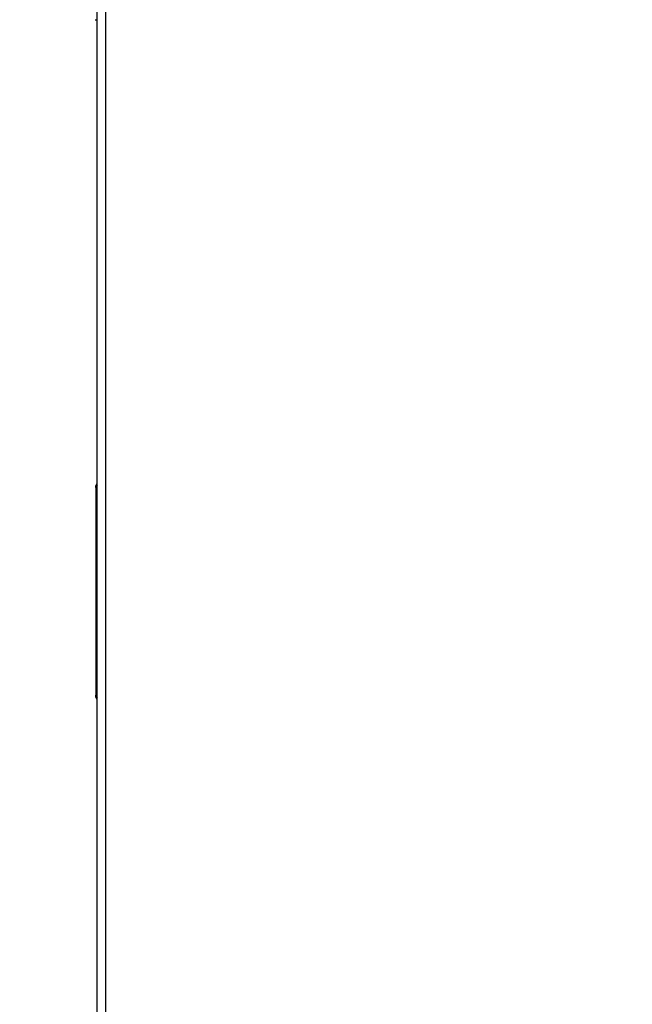
# Model space of a CAD drawing. Units: inches. Extents: x -0.4 to 40.1, y -0.4 to 10.8.
# Drawn here: x 3.3 to 4.1, y 8.1 to 9.5 of the extents above; entities that cross this region are included whole.
import ezdxf

# ---------------------------------------------------------------- set-up
doc = ezdxf.new("R2010")
doc.units = ezdxf.units.IN
doc.header["$MEASUREMENT"] = 0
doc.layers.add('NOTES', color=144, linetype='Continuous')
doc.styles.add('SLDTEXTSTYLE0', font='TXT', dxfattribs={"width": 0.75})
doc.dimstyles.new('SLDDIMSTYLE0', dxfattribs={"dimtxt": 0.125, "dimasz": 0.13, "dimexe": 0, "dimexo": 0.0625, "dimgap": 0.03125, "dimtad": 0, "dimtih": 1, "dimtoh": 1, "dimdec": 6, "dimlfac": 12, "dimrnd": 1e-09, "dimzin": 12, "dimdsep": 46, "dimlunit": 5, "dimtxsty": 'SLDTEXTSTYLE0', "dimsah": 1, "dimcen": 0.09, "dimadec": 0, "dimazin": 3, "dimtfac": 1, "dimtdec": 3, "dimtofl": 0, "dimtmove": 0, "dimatfit": 3, "dimfxl": 0, "dimfrac": 2, "dimtolj": 1, "dimtzin": 12, "dimarcsym": 0})

# ---------------------------------------------------------------- blocks, each defined once
blk = doc.blocks.new('_D_7')
at = {"layer": 'NOTES', "color": 7}
for p, q in [((3.3207, 9.896), (2.2376, 9.896)), ((2.3626, 9.896), (2.3626, 7.6676)), ((2.3646, 7.517), (2.4936, 7.517)), ((2.3626, 5.5348), (2.3626, 7.3407)), ((3.3207, 5.5348), (2.2376, 5.5348))]:
    blk.add_line(p, q, dxfattribs=at)
for points in [[(2.3626, 9.896), (2.3426, 9.766), (2.3826, 9.766)], [(2.3626, 5.5348), (2.3826, 5.6648), (2.3426, 5.6648)]]:
    blk.add_solid(points, dxfattribs=at)
at = {"layer": 'NOTES', "color": 7, "char_height": 0.125, "attachment_point": 1, "style": 'SLDTEXTSTYLE0'}
for s, insert in [('3', (2.383, 7.6671)), ('"', (2.512, 7.5758)), ('52', (2.1616, 7.5758)), ('8', (2.383, 7.5018))]:
    blk.add_mtext(s, dxfattribs=dict(at, insert=insert))
blk = doc.blocks.new('_D_9')
at = {"layer": 'NOTES', "color": 7}
for p, q in [((4.0225, 10.6042), (1.7378, 10.6042)), ((1.8628, 10.6042), (1.8628, 8.0666)), ((1.8649, 7.9159), (1.9939, 7.9159)), ((1.8628, 5.5348), (1.8628, 7.7396)), ((3.3207, 5.5348), (1.7378, 5.5348))]:
    blk.add_line(p, q, dxfattribs=at)
for points in [[(1.8628, 10.6042), (1.8428, 10.4742), (1.8828, 10.4742)], [(1.8628, 5.5348), (1.8828, 5.6648), (1.8428, 5.6648)]]:
    blk.add_solid(points, dxfattribs=at)
at = {"layer": 'NOTES', "color": 7, "char_height": 0.125, "attachment_point": 1, "style": 'SLDTEXTSTYLE0'}
for s, insert in [('7', (1.8832, 8.0661)), ('60', (1.6618, 7.9747)), ('"', (2.0122, 7.9747)), ('8', (1.8832, 7.9008))]:
    blk.add_mtext(s, dxfattribs=dict(at, insert=insert))

msp = doc.modelspace()

# ---------------------------------------------------------------- linework, layer by layer
at = {"color": 7, "linetype": 'Continuous', "lineweight": 25}
for p, q in [((3.35966923, 5.54582428), (3.35966923, 9.88493447)), ((3.3710234, 9.88465021), (3.3710234, 5.54610854)), ((3.35730156, 9.45401354), (3.35966923, 9.45401354)), ((3.35800256, 8.83321271), (3.35966923, 8.83654604)), ((3.35966923, 8.8342168), (3.35800256, 8.83088347)), ((3.35800256, 8.83088347), (3.35800256, 8.83321271)), ((3.35800256, 8.83088347), (3.35800256, 8.55429194)), ((3.35800256, 8.55196271), (3.35800256, 8.55429194)), ((3.35800256, 8.55429194), (3.35966923, 8.55095861)), ((3.35966923, 8.54862937), (3.35800256, 8.55196271))]:
    msp.add_line(p, q, dxfattribs=at)

# ---------------------------------------------------------------- dimensions: what is measured, and where the dimension line sits
at = {"layer": 'NOTES', "color": 7}
for base, p2, picture, middle in [((1.86278315, 10.60418947), (4.07245691, 10.60418947), '_D_9', (1.86278315, 7.90310404)), ((2.36255935, 9.89600437), (3.37073914, 9.89600437), '_D_7', (2.36255935, 7.50413472))]:
    dim = msp.add_linear_dim(base=base, p1=(3.37073914, 5.53475437), p2=p2, angle=90, dimstyle='SLDDIMSTYLE0', dxfattribs=at)
    dim.commit()
    dim.dimension.update_dxf_attribs({"geometry": picture, "text_midpoint": middle, "dimtype": 160})

doc.saveas('drawing.dxf')
